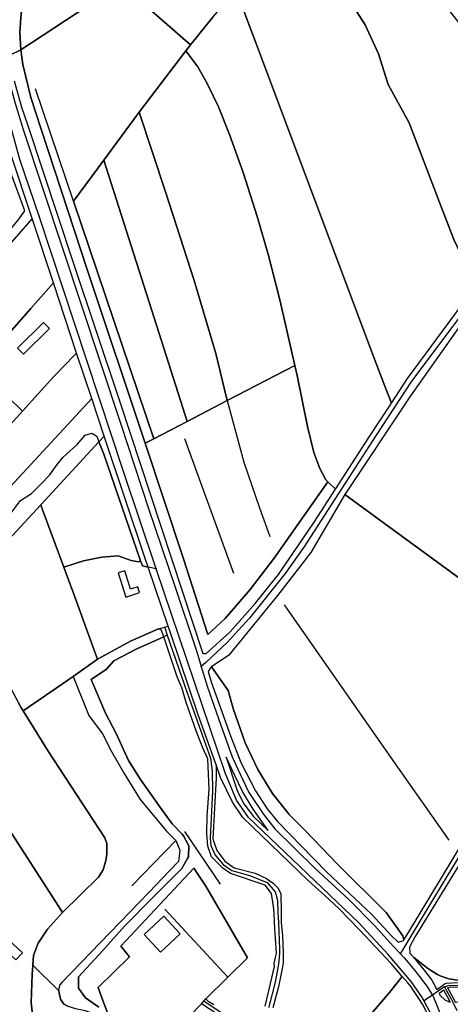
# Model space of a CAD drawing. Units: metres. Extents: x 43663 to 154329, y 406692 to 581000.
# Drawn here: x 97018 to 97331, y 476052 to 476768 of the extents above; entities that cross this region are included whole.
import ezdxf

# ---------------------------------------------------------------- set-up
doc = ezdxf.new("R2010")
doc.units = ezdxf.units.M
for name, color, linetype in [('0_TERREIN', 3, 'Continuous'), ('1_WATER', 5, 'Continuous'), ('2_GEBOUWEN', 1, 'Continuous'), ('3_WEGEN', 6, 'Continuous')]:
    doc.layers.add(name, color=color, linetype=linetype)

# ---------------------------------------------------------------- blocks, each defined once
blk = doc.blocks.new('24_oost.gml_terrain')
for points in [[(97248.98, 476795.103), (97268.635, 476763.817), (97278.324, 476742.774), (97285.522, 476720.626), (97300.747, 476692.663), (97322.478, 476635.629), (97333.274, 476607.941), (97346.423, 476579.979), (97349.354, 476574.307), (97420.073, 476665.084), (97408.521, 476675.524), (97398.72, 476685.328), (97380.365, 476709.936), (97330.683, 476773.376)], [(97018.282, 476745.667), (97017.651, 476758.652), (97018.715, 476772.273), (97021.694, 476787.596), (97028.929, 476815.051), (97031.27, 476828.884), (97032.44, 476844.42), (97032.62, 476844.933), (97022.987, 476842.875), (97023.624, 476838.421), (97023.028, 476827.695), (97012.453, 476786.878), (97010.367, 476773.173), (97009.474, 476753.509), (97010.264, 476743.427), (97010.389, 476741.827), (97018.282, 476745.667)], [(97083.504, 476800.322), (97032.62, 476844.933), (97032.44, 476844.42), (97031.27, 476828.884), (97028.929, 476815.051), (97021.694, 476787.596), (97018.715, 476772.273), (97017.651, 476758.652), (97018.282, 476745.667), (97091.052, 476793.704), (97083.504, 476800.322)], [(97349.354, 476574.307), (97346.423, 476579.979), (97333.274, 476607.941), (97322.478, 476635.629), (97300.747, 476692.663), (97285.522, 476720.626), (97278.324, 476742.774), (97268.635, 476763.817), (97248.98, 476795.103), (97224.343, 476839.955), (97207.425, 476821.097), (97203.334, 476817.273), (97191.202, 476805.931), (97179.564, 476794.644), (97174.891, 476789.203), (97186.408, 476758.649), (97189.057, 476751.621), (97274.726, 476522.945), (97283.1, 476501.431), (97287.924, 476489.037), (97299.625, 476507.019), (97342.053, 476564.689), (97349.354, 476574.307)], [(97171.132, 476784.827), (97117.984, 476828.889), (97083.504, 476800.322), (97091.052, 476793.704), (97141.688, 476749.308), (97158.052, 476769.601), (97171.132, 476784.827)], [(97141.688, 476749.308), (97091.052, 476793.704), (97018.282, 476745.667), (97019.909, 476735.035), (97025.569, 476711.2), (97033.016, 476688.854), (97067.125, 476584.576), (97108.756, 476459.845), (97115.02, 476463.101), (97056.713, 476635.867), (97078.642, 476665.529), (97104.528, 476700.396), (97138.293, 476744.929), (97141.688, 476749.308)], [(97283.1, 476501.431), (97274.726, 476522.945), (97189.057, 476751.621), (97186.408, 476758.649), (97174.891, 476789.203)], [(97158.052, 476769.601), (97141.688, 476749.308), (97138.293, 476744.929), (97146.97, 476733.361), (97153.891, 476721.179), (97162.195, 476704.29), (97170.085, 476684.356), (97180.051, 476656.67), (97190.571, 476624), (97198.46, 476596.314), (97206.765, 476564.197), (97217.57, 476516.408), (97219.222, 476509.101), (97226.697, 476472.001), (97231.403, 476453.174), (97235.833, 476441.546), (97240.261, 476433.24), (97241.659, 476431.898), (97247.216, 476426.561), (97271.411, 476463.987), (97287.924, 476489.037), (97283.1, 476501.431)], [(97108.756, 476459.845), (97067.125, 476584.576), (97033.016, 476688.854), (97025.569, 476711.2), (97019.909, 476735.035), (97018.282, 476745.667), (97010.389, 476741.827)], [(97013.644, 476723.119), (97019.006, 476703.455), (97023.326, 476691.538), (97056.541, 476591.133), (97090.054, 476490.728), (97150.618, 476307.025), (97153.089, 476307.026), (97170.37, 476322.545), (97188.709, 476343.356), (97205.637, 476364.52), (97231.735, 476402.614), (97247.216, 476426.561), (97241.659, 476431.898), (97202.519, 476376.318), (97185.241, 476353.675), (97167.069, 476332.521), (97154.26, 476320.902), (97136.535, 476376.616), (97108.756, 476459.845)], [(97217.57, 476516.408), (97206.765, 476564.197), (97198.46, 476596.314), (97190.571, 476624), (97180.051, 476656.67), (97170.085, 476684.356), (97162.195, 476704.29), (97153.891, 476721.179), (97146.97, 476733.361), (97138.293, 476744.929), (97104.528, 476700.396), (97123.842, 476641.916), (97144.297, 476578.074), (97160.167, 476525.166), (97168.402, 476490.85), (97217.57, 476516.408)], [(97168.402, 476490.85), (97160.167, 476525.166), (97144.297, 476578.074), (97123.842, 476641.916), (97104.528, 476700.396), (97078.642, 476665.529), (97124.371, 476523.049), (97139.255, 476475.699), (97168.402, 476490.85)], [(97139.255, 476475.699), (97124.371, 476523.049), (97078.642, 476665.529), (97056.713, 476635.867), (97115.02, 476463.101), (97139.255, 476475.699)], [(97042.069, 476576.482), (97026.64, 476623.17), (96946.435, 476531.332)], [(96987.336, 476514.462), (97025.617, 476557.839), (97042.069, 476576.482)], [(97058.99, 476525.279), (97042.069, 476576.482), (97025.617, 476557.839), (96987.336, 476514.462), (97019.58, 476483.142), (97042.328, 476508.469), (97045.232, 476511.398), (97048.634, 476514.831), (97058.99, 476525.279)], [(97468.55, 476449.499), (97337.233, 476544.725), (97301.721, 476494.369), (97253.866, 476422.688), (97413.355, 476306.103), (97419.399, 476301.685), (97427.47, 476315.137), (97399.961, 476335.597), (97433.712, 476390.974), (97447.579, 476414.244), (97461.689, 476438.33), (97468.55, 476449.499)], [(97079.072, 476465.115), (97069.91, 476492.428), (97058.99, 476525.279), (97048.634, 476514.831), (97045.232, 476511.398), (97042.328, 476508.469), (97019.58, 476483.142), (97015.481, 476478.578)], [(96976.462, 476354.29), (97032.828, 476415.199), (97075.202, 476460.937), (97079.072, 476465.115)], [(97019.58, 476483.142), (96987.336, 476514.462), (96951.022, 476473.313), (96870.314, 476383.026), (96875.653, 476376.184), (96892.336, 476360.691), (96894.421, 476359.201), (96899.187, 476358.903), (96904.252, 476361.883), (96907.528, 476362.777), (96909.018, 476362.18), (96940.446, 476397.04), (97015.481, 476478.578), (97019.58, 476483.142)], [(97241.659, 476431.898), (97240.261, 476433.24), (97235.833, 476441.546), (97231.403, 476453.174), (97226.697, 476472.001), (97219.222, 476509.101), (97217.57, 476516.408), (97168.402, 476490.85), (97139.255, 476475.699), (97115.02, 476463.101), (97108.756, 476459.845), (97136.535, 476376.616), (97154.26, 476320.902), (97167.069, 476332.521), (97185.241, 476353.675), (97202.519, 476376.318), (97241.659, 476431.898)], [(97078.698, 476452.032), (97075.202, 476460.937), (97032.828, 476415.199), (97033.907, 476412.29), (97049.631, 476369.885), (97064.065, 476374.397), (97077.172, 476377.079), (97089.089, 476377.972), (97098.621, 476374.695), (97103.983, 476373.801), (97105.468, 476374.544), (97078.698, 476452.032)], [(97108.905, 476376.262), (97079.072, 476465.115), (97075.202, 476460.937), (97078.698, 476452.032), (97105.468, 476374.544), (97106.789, 476370.721), (97111.066, 476369.869), (97108.905, 476376.262)], [(97419.399, 476301.685), (97413.355, 476306.103), (97253.866, 476422.688), (97229.342, 476380.629), (97205.054, 476349.287), (97169.69, 476305.862), (97156.944, 476297.431), (97169.162, 476280.281), (97172.878, 476267.273), (97181.517, 476242.247), (97190.753, 476222.88), (97201.476, 476205.302), (97213.541, 476190.107), (97225.456, 476178.19), (97248.692, 476154.057), (97284.057, 476118.996), (97296.098, 476102.095), (97296.952, 476099.105), (97300.126, 476104.354), (97419.399, 476301.685)], [(97056.335, 476290.527), (97074.192, 476302.891), (97072.744, 476306.855), (97055.939, 476352.872), (97054.008, 476358.079), (97049.631, 476369.885), (97033.907, 476412.29), (97032.828, 476415.199), (96976.462, 476354.29), (96972.46, 476349.966), (96977.239, 476344.305), (97016.494, 476271.783), (97018.462, 476268.147), (97019.975, 476265.351), (97056.335, 476290.527)], [(97098.621, 476374.695), (97089.089, 476377.972), (97077.172, 476377.079), (97064.065, 476374.397), (97049.631, 476369.885), (97054.008, 476358.079), (97055.939, 476352.872), (97072.744, 476306.855), (97074.192, 476302.891), (97098.026, 476316.001), (97118.581, 476324.939), (97125.54, 476327.056), (97111.066, 476369.869), (97106.789, 476370.721), (97105.468, 476374.544), (97103.983, 476373.801), (97098.621, 476374.695)], [(97074.936, 476144.686), (97078.213, 476150.049), (97080.298, 476156.604), (97080.894, 476161.371), (97080.894, 476169.117), (97079.406, 476173.288), (97038.295, 476236.153), (97019.975, 476265.351), (97018.462, 476268.147), (97016.494, 476271.783)], [(96977.655, 476228.874), (97047.866, 476120.161), (97048.589, 476119.042), (97074.936, 476144.686)], [(97075.076, 476050.085), (97065.527, 476057.03), (97060.318, 476063.975), (97060.318, 476072.222), (97078.114, 476091.32), (97093.74, 476109.116), (97114.14, 476129.517), (97135.409, 476150.785), (97139.469, 476158.167), (97140.183, 476159.466), (97140.617, 476167.279), (97136.711, 476174.658), (97135.615, 476175.829), (97128.464, 476183.469), (97119.349, 476195.623), (97105.459, 476215.589), (97096.778, 476229.479), (97087.663, 476249.011), (97079.85, 476263.769), (97069.433, 476288.249), (97080.718, 476295.628), (97085.927, 476301.705), (97103.289, 476310.82), (97122.292, 476319.205), (97120.666, 476324.045), (97118.581, 476324.939), (97098.026, 476316.001), (97074.192, 476302.891), (97056.335, 476290.527), (97019.975, 476265.351), (97038.295, 476236.153), (97079.406, 476173.288), (97080.894, 476169.117), (97080.894, 476161.371), (97080.298, 476156.604), (97078.213, 476150.049), (97074.936, 476144.686), (97048.589, 476119.042), (97037.848, 476106.848), (97030.996, 476096.718), (97027.719, 476087.78), (97027.112, 476080.637), (97045.952, 476062.131), (97046.17, 476060.495), (97047.325, 476056.017), (97049.636, 476052.407), (97052.669, 476050.818)], [(97156.92, 476159.432), (97154.239, 476167.179), (97153.644, 476176.415), (97153.941, 476188.928), (97155.431, 476208.592), (97154.239, 476230.64), (97150.367, 476238.982), (97145.812, 476250.85), (97138.54, 476271.608), (97135.561, 476282.334), (97134.842, 476283.977), (97131.767, 476291.01), (97122.292, 476319.205), (97103.289, 476310.82), (97085.927, 476301.705), (97080.718, 476295.628), (97069.433, 476288.249), (97079.85, 476263.769), (97087.663, 476249.011), (97096.778, 476229.479), (97105.459, 476215.589), (97119.349, 476195.623), (97128.464, 476183.469), (97135.615, 476175.829), (97136.711, 476174.658), (97140.617, 476167.279), (97140.183, 476159.466), (97139.469, 476158.167), (97135.409, 476150.785), (97114.14, 476129.517), (97093.74, 476109.116), (97078.114, 476091.32), (97060.318, 476072.222), (97060.318, 476063.975), (97065.527, 476057.03), (97075.076, 476050.085)], [(97081.091, 476046.701), (97077.224, 476056.853), (97074.565, 476064.345), (97097.285, 476086.824), (97091, 476094.558), (97144.195, 476151.149), (97153.005, 476138.068), (97183.226, 476085.991), (97168.922, 476071.968), (97152.898, 476056.259), (97154.537, 476054.556), (97158.708, 476052.173)], [(97196.094, 476050.983), (97202.797, 476079.585), (97202.499, 476081.968), (97203.573, 476086.264), (97204.286, 476089.119), (97202.926, 476111.47), (97202.492, 476118.595), (97202.201, 476123.382), (97200.711, 476132.617), (97195.945, 476138.875), (97170.773, 476147.218), (97165.262, 476151.09), (97156.92, 476159.432)], [(97296.952, 476099.105), (97296.098, 476102.095), (97284.057, 476118.996), (97248.692, 476154.057), (97225.456, 476178.19), (97213.541, 476190.107), (97201.476, 476205.302), (97190.753, 476222.88), (97181.517, 476242.247), (97172.878, 476267.273), (97169.162, 476280.281), (97156.944, 476297.431), (97156.264, 476296.797), (97154.544, 476294.043), (97156.781, 476286.643), (97170.783, 476247.313), (97178.229, 476227.947), (97188.955, 476207.39), (97197.594, 476194.281), (97204.892, 476185.045), (97240.639, 476148.398), (97273.706, 476117.413), (97287.558, 476102.218), (97292.73, 476097.398), (97296.627, 476098.567), (97296.952, 476099.105)], [(96943.269, 476159.88), (97019.568, 476089.548), (97014.801, 476084.483)], [(97012.993, 475960.109), (97017.65, 475960.744), (97021.037, 475960.532), (97026.117, 475959.474), (97029.715, 475956.722), (97037.759, 475948.043), (97041.781, 475946.138), (97046.684, 475946.031), (97049.503, 475949.158), (97052.38, 475952.35), (97054.677, 475954.898), (97045.146, 475980.225), (97037.103, 476009.422), (97030.251, 476026.404), (97027.421, 476039.811), (97025.932, 476053.517), (97026.528, 476073.776), (97027.112, 476080.637), (97027.719, 476087.78), (97030.996, 476096.718), (97037.848, 476106.848), (97048.589, 476119.042), (97047.866, 476120.161), (96977.655, 476228.874)], [(97198.154, 476178.414), (97187.326, 476193.98), (97179.581, 476206.792), (97173.921, 476218.411), (97167.77, 476231.687), (97175.85, 476206.794), (97180.616, 476197.856), (97187.468, 476188.62), (97198.154, 476178.414)], [(97268.93, 476040.553), (97286.505, 476060.813), (97295.751, 476072.526), (97287.716, 476081.957), (97264.778, 476106.09), (97249.585, 476121.881), (97239.32, 476131.252), (97232.332, 476137.632), (97227.392, 476142.14), (97179.729, 476188.023), (97172.281, 476199.047), (97163.643, 476216.923), (97160.494, 476226.266), (97160.494, 476216.934), (97157.963, 476172.541), (97160.942, 476163.901), (97166.602, 476156.154), (97173.453, 476151.389), (97188.647, 476147.513), (97196.988, 476143.64), (97201.754, 476140.363), (97205.329, 476136.788), (97207.414, 476132.617), (97207.712, 476118.912), (97207.712, 476115.911), (97207.712, 476111.761), (97208.606, 476102.227), (97209.004, 476089.264), (97209.2, 476082.861), (97208.772, 476080.714), (97205.627, 476064.985), (97201.665, 476049.553)], [(97387.666, 476134.023), (97337.893, 476154.795), (97305.093, 476101.388), (97300.862, 476093.628), (97301.292, 476089.328), (97304.054, 476086.353), (97314.012, 476078.385), (97317.015, 476076.462), (97321.317, 476073.784), (97321.82, 476073.546), (97323.278, 476072.943), (97329.503, 476070.639), (97342.312, 476068.851), (97351.546, 476069.447), (97358.098, 476071.052), (97367.036, 476074.512), (97374.484, 476081.662), (97380.739, 476092.686), (97383.569, 476099.836), (97387.442, 476110.86), (97388.931, 476122.777), (97388.038, 476131.716), (97387.666, 476134.023)], [(97153.005, 476138.068), (97144.195, 476151.149), (97091, 476094.558), (97097.285, 476086.824), (97074.565, 476064.345), (97077.224, 476056.853), (97081.091, 476046.701), (97079.478, 476044.636), (97105.893, 476016.099), (97109.291, 476010.97), (97149.965, 476052.736), (97151.343, 476054.391), (97152.898, 476056.259), (97168.922, 476071.968), (97183.226, 476085.991), (97153.005, 476138.068)], [(97108.116, 476102.828), (97122.427, 476116.232), (97134.323, 476103.531), (97120.012, 476090.127), (97108.116, 476102.828)], [(97122.427, 476116.232), (97108.116, 476102.828), (97120.012, 476090.127), (97134.323, 476103.531), (97122.427, 476116.232)], [(97329.503, 476070.639), (97323.278, 476072.943), (97321.82, 476073.546), (97321.317, 476073.784), (97317.015, 476076.462), (97314.012, 476078.385), (97304.054, 476086.353), (97312.268, 476076.001), (97317.174, 476069.818), (97320.941, 476063.077), (97324.094, 476065.209), (97326.487, 476067.213), (97327.827, 476067.576), (97336.31, 476068.103), (97344.269, 476068.003), (97351.546, 476069.447), (97342.312, 476068.851), (97329.503, 476070.639)], [(97045.952, 476062.131), (97027.112, 476080.637), (97026.528, 476073.776), (97025.932, 476053.517), (97027.421, 476039.811)], [(97052.669, 476050.818), (97049.636, 476052.407), (97047.325, 476056.017), (97046.17, 476060.495), (97045.952, 476062.131)], [(97308.762, 476054.979), (97301.419, 476065.868), (97299.755, 476067.824), (97295.751, 476072.526), (97286.505, 476060.813), (97268.93, 476040.553)], [(97316.016, 476041.736), (97310.393, 476052.421), (97310.058, 476053.057), (97308.762, 476054.979)], [(97329.83, 476055.523), (97325.862, 476062.543), (97322.609, 476060.093), (97323.19, 476058.546), (97326.74, 476055.439), (97329.719, 476053.95), (97330.616, 476053.881), (97329.83, 476055.523)], [(97334.243, 476053.717), (97336.571, 476053.95), (97349.082, 476059.611), (97356.53, 476064.973), (97346.458, 476064.894), (97345.865, 476064.881), (97337.305, 476064.521), (97331.534, 476064.62), (97328.598, 476064.207), (97332.674, 476056.992), (97334.243, 476053.717)], [(97120.951, 476015.977), (97130.781, 476019.85), (97171.891, 476030.278), (97179.748, 476032.998), (97150.516, 476052.174), (97149.965, 476052.736), (97109.291, 476010.97), (97110.116, 476009.724), (97120.951, 476015.977)]]:
    blk.add_lwpolyline(points)
blk = doc.blocks.new('24_oost.gml_water')
for points in [[(97018.282, 476745.667), (97017.651, 476758.652), (97018.715, 476772.273), (97021.694, 476787.596), (97028.929, 476815.051), (97031.27, 476828.884), (97032.44, 476844.42), (97032.62, 476844.933)], [(97224.343, 476839.955), (97248.98, 476795.103), (97268.635, 476763.817), (97278.324, 476742.774), (97285.522, 476720.626), (97300.747, 476692.663), (97322.478, 476635.629), (97333.274, 476607.941), (97346.423, 476579.979)], [(97018.282, 476745.667), (97091.052, 476793.704)], [(97091.052, 476793.704), (97141.688, 476749.308)], [(97174.891, 476789.203), (97186.408, 476758.649)], [(97141.688, 476749.308), (97158.052, 476769.601), (97171.132, 476784.827)], [(97138.293, 476744.929), (97141.688, 476749.308)], [(97189.057, 476751.621), (97274.726, 476522.945), (97283.1, 476501.431)], [(96990.739, 476732.264), (96995.575, 476734.617), (96996.975, 476735.299), (96998.19, 476735.89), (97001.851, 476737.672), (97003.102, 476738.281), (97006.705, 476740.034), (97010.389, 476741.827), (97018.282, 476745.667)], [(97018.282, 476745.667), (97019.909, 476735.035), (97025.569, 476711.2), (97033.016, 476688.854), (97067.125, 476584.576), (97108.756, 476459.845)], [(97104.528, 476700.396), (97138.293, 476744.929)], [(97217.57, 476516.408), (97206.765, 476564.197), (97198.46, 476596.314), (97190.571, 476624), (97180.051, 476656.67), (97170.085, 476684.356), (97162.195, 476704.29), (97153.891, 476721.179), (97146.97, 476733.361), (97138.293, 476744.929)], [(97056.713, 476635.867), (97029.151, 476717.397)], [(97026.64, 476623.17), (97026.408, 476623.872), (97011.404, 476669.275), (97002.198, 476697.132)], [(97078.642, 476665.529), (97104.528, 476700.396)], [(97168.402, 476490.85), (97160.167, 476525.166), (97144.297, 476578.074), (97123.842, 476641.916), (97104.528, 476700.396)], [(97056.713, 476635.867), (97078.642, 476665.529)], [(97078.642, 476665.529), (97124.371, 476523.049), (97139.255, 476475.699)], [(97115.02, 476463.101), (97056.713, 476635.867)], [(97042.069, 476576.482), (97026.64, 476623.17)], [(97058.99, 476525.279), (97042.069, 476576.482)], [(96987.336, 476514.462), (97025.617, 476557.839)], [(97048.634, 476514.831), (97058.99, 476525.279)], [(97069.91, 476492.428), (97058.99, 476525.279)], [(97042.328, 476508.469), (97045.232, 476511.398)], [(97168.402, 476490.85), (97217.57, 476516.408)], [(97241.659, 476431.898), (97240.261, 476433.24), (97235.833, 476441.546), (97231.403, 476453.174), (97226.697, 476472.001), (97219.222, 476509.101), (97217.57, 476516.408)], [(97042.328, 476508.469), (97019.58, 476483.142)], [(96947.153, 476389.592), (96960.559, 476374.397), (96981.01, 476396.471), (97069.91, 476492.428)], [(97079.072, 476465.115), (97069.91, 476492.428)], [(97139.255, 476475.699), (97168.402, 476490.85)], [(97168.402, 476490.85), (97180.622, 476446.154), (97191.908, 476412.999), (97199.313, 476392.188)], [(97115.02, 476463.101), (97139.255, 476475.699)], [(97032.828, 476415.199), (97075.202, 476460.937), (97079.072, 476465.115)], [(97108.905, 476376.262), (97079.072, 476465.115)], [(97108.756, 476459.845), (97115.02, 476463.101)], [(97137.42, 476463.438), (97173.04, 476365.382)], [(97108.756, 476459.845), (97136.535, 476376.616), (97154.26, 476320.902)], [(97247.216, 476426.561), (97241.659, 476431.898)], [(97413.355, 476306.103), (97253.866, 476422.688)], [(96976.462, 476354.29), (97032.828, 476415.199)], [(97033.907, 476412.29), (97032.828, 476415.199)], [(97049.631, 476369.885), (97033.907, 476412.29)], [(97125.54, 476327.056), (97111.066, 476369.869), (97108.905, 476376.262)], [(97054.008, 476358.079), (97049.631, 476369.885)], [(97072.744, 476306.855), (97055.939, 476352.872)], [(97209.821, 476342.466), (97287.105, 476231.896), (97329.603, 476171.58)], [(97118.581, 476324.939), (97098.026, 476316.001), (97074.192, 476302.891)], [(97160.494, 476226.266), (97147.408, 476262.507), (97127.431, 476321.473), (97125.54, 476327.056)], [(97056.335, 476290.527), (97074.192, 476302.891)], [(97074.192, 476302.891), (97072.744, 476306.855)], [(97156.944, 476297.431), (97169.162, 476280.281), (97172.878, 476267.273), (97181.517, 476242.247), (97190.753, 476222.88), (97201.476, 476205.302), (97213.541, 476190.107), (97225.456, 476178.19), (97248.692, 476154.057), (97284.057, 476118.996), (97296.098, 476102.095), (97296.952, 476099.105)], [(97019.975, 476265.351), (97056.335, 476290.527)], [(97056.335, 476290.527), (97067.759, 476261.965), (97077.812, 476248.771), (97084.408, 476235.892), (97093.518, 476219.871), (97105.141, 476201.023), (97124.303, 476178.092), (97131.142, 476171.252)], [(97048.589, 476119.042), (97074.936, 476144.686), (97078.213, 476150.049), (97080.298, 476156.604), (97080.894, 476161.371), (97080.894, 476169.117), (97079.406, 476173.288), (97038.295, 476236.153), (97019.975, 476265.351)], [(97047.866, 476120.161), (96977.655, 476228.874)], [(97232.332, 476137.632), (97227.392, 476142.14), (97179.729, 476188.023), (97172.281, 476199.047), (97163.643, 476216.923), (97160.494, 476226.266)], [(97137.498, 476177.756), (97163.415, 476139.62)], [(97131.142, 476171.252), (97134.077, 476164.267), (97132.954, 476156.033), (97126.327, 476148.856), (97111.61, 476133.657), (97104.189, 476125.992), (97048.193, 476068.163), (97046.748, 476066.272), (97045.881, 476062.661), (97045.952, 476062.131)], [(97099.069, 476138.427), (97131.142, 476171.252)], [(96886.053, 476091.348), (96908.713, 476112.21), (96936.419, 476145.281), (96939.695, 476147.367), (96943.567, 476147.665), (96947.142, 476145.877), (97014.801, 476084.483), (97019.568, 476089.548), (96943.269, 476159.88), (96940.29, 476160.774), (96939.323, 476159.655), (96909.905, 476125.617), (96897.989, 476111.018), (96882.498, 476088.077), (96886.053, 476091.348)], [(97183.226, 476085.991), (97153.005, 476138.068), (97144.195, 476151.149)], [(97027.112, 476080.637), (97027.719, 476087.78), (97030.996, 476096.718), (97037.848, 476106.848), (97048.589, 476119.042)], [(97048.589, 476119.042), (97047.866, 476120.161)], [(97123.05, 476121.446), (97168.922, 476071.968)], [(97054.677, 475954.898), (97045.146, 475980.225), (97037.103, 476009.422), (97030.251, 476026.404), (97027.421, 476039.811), (97025.932, 476053.517), (97026.528, 476073.776), (97027.112, 476080.637)], [(97045.952, 476062.131), (97027.112, 476080.637)], [(97045.952, 476062.131), (97046.17, 476060.495), (97047.325, 476056.017), (97049.636, 476052.407), (97052.669, 476050.818), (97058.158, 476049.085), (97065.09, 476047.64), (97071.445, 476045.329), (97076.212, 476042.151), (97076.949, 476041.399), (97083.289, 476034.93), (97088.344, 476028.287), (97097.876, 476018.465), (97102.498, 476012.832), (97105.46, 476007.037)]]:
    blk.add_lwpolyline(points)
blk = doc.blocks.new('24_oost.gml_buildings')
for points in [[(97015.962, 476529.027), (97020.247, 476524.674), (97039.198, 476543.328), (97034.913, 476547.681), (97015.962, 476529.027)], [(97089.069, 476365.639), (97094.63, 476348.158), (97104.68, 476351.355), (97103.344, 476355.555), (97098.246, 476353.933), (97094.02, 476367.214), (97089.069, 476365.639)], [(97122.427, 476116.232), (97108.116, 476102.828), (97120.012, 476090.127), (97134.323, 476103.531), (97122.427, 476116.232)]]:
    blk.add_lwpolyline(points)
blk = doc.blocks.new('24_oost.gml_roads')
for points in [[(97006.657, 476857.674), (97013.163, 476853.34), (97017.003, 476848.601), (97019.819, 476842.198), (97020.331, 476834.641), (97018.923, 476825.997), (97012.011, 476800.126), (97008.555, 476785.59), (97006.507, 476772.142), (97005.512, 476756.007), (97005.594, 476753.667), (97005.763, 476748.802), (97005.867, 476745.824), (97006.268, 476743.052), (97006.705, 476740.034), (97008.427, 476728.149), (97013.931, 476707.658), (97020.203, 476687.871), (97090.925, 476474.438), (97111.214, 476412.578), (97130.927, 476354.626), (97145.775, 476309.737), (97146.994, 476305.816), (97149.555, 476297.589)], [(97031.608, 476624.812), (97017.596, 476666.136), (97007.45, 476703.292), (97000.819, 476725.928), (96998.19, 476735.89), (96996.475, 476742.391), (96994.895, 476757.766), (96993.43, 476771.082), (96993.58, 476781.915), (96995.534, 476790.04), (97000.645, 476802.604), (97008.313, 476816.596), (97012.823, 476827.88), (97014.327, 476835.253), (97013.725, 476841.948), (97010.869, 476847.516), (97003.12, 476852.841)], [(96841.742, 476415.589), (97016.374, 476622.057), (97021.374, 476628.844), (96997.227, 476693.236)], [(97422.946, 476662.487), (97376.575, 476602.661), (97342.772, 476558.582), (97302.522, 476504.939), (97276.857, 476465.814), (97224.183, 476384.42), (97210.614, 476365.209), (97184.63, 476332.806), (97168.758, 476315.388), (97152.614, 476300.424), (97149.555, 476297.589)], [(97116.811, 476368.723), (97092.954, 476439.393), (97040.26, 476599.294), (97031.608, 476624.812)], [(96951.656, 476401.031), (96956.105, 476403.701), (96966.487, 476401.921), (96976.869, 476398.955), (96981.01, 476396.471), (96982.801, 476395.396), (96990.81, 476392.726), (96999.115, 476393.616), (97011.573, 476409.633), (97018.099, 476418.235), (97026.108, 476423.278), (97032.633, 476429.804), (97039.455, 476436.922), (97044.795, 476444.338), (97049.244, 476449.677), (97059.329, 476458.872), (97065.261, 476465.695), (97070.007, 476467.178), (97073.567, 476465.101), (97075.202, 476460.937), (97078.698, 476452.032)], [(97116.811, 476368.723), (97111.066, 476369.869), (97106.789, 476370.721), (97105.468, 476374.544), (97078.698, 476452.032)], [(97311.524, 476054.779), (97310.723, 476056.24), (97310.306, 476057), (97302.188, 476068.811), (97285.5, 476088.371), (97264.077, 476111.429), (97184.022, 476188.052), (97175.302, 476200.539), (97166.883, 476220.399), (97116.811, 476368.723)], [(97122.987, 476325.744), (97124.848, 476320.333)], [(97124.848, 476320.333), (97122.292, 476319.205), (97103.289, 476310.82), (97085.927, 476301.705), (97080.718, 476295.628), (97069.433, 476288.249), (97079.85, 476263.769), (97087.663, 476249.011), (97096.778, 476229.479), (97105.459, 476215.589), (97119.349, 476195.623), (97128.464, 476183.469), (97135.615, 476175.829), (97136.711, 476174.658), (97140.617, 476167.279), (97140.183, 476159.466), (97139.469, 476158.167), (97135.409, 476150.785), (97114.14, 476129.517), (97093.74, 476109.116), (97078.114, 476091.32), (97060.318, 476072.222), (97060.318, 476063.975), (97065.527, 476057.03), (97075.076, 476050.085)], [(97124.848, 476320.333), (97139.244, 476278.485), (97156.396, 476231.162), (97157.548, 476221.685), (97157.804, 476207.405), (97156.012, 476172.825), (97156.652, 476167.51), (97159.596, 476160.594), (97165.612, 476153.807), (97171.884, 476149.452), (97184.684, 476145.866), (97197.485, 476140.615), (97203.246, 476133.955), (97204.909, 476127.872), (97205.286, 476118.765), (97205.424, 476115.408), (97205.612, 476111.633), (97206.573, 476092.332), (97206.392, 476089.184), (97206.087, 476083.903), (97205.622, 476081.344), (97203.246, 476068.254), (97198.695, 476050.315), (97198.592, 476049.902)], [(97294.409, 476088.795), (97297.094, 476093.285), (97315.184, 476123.537), (97366.76, 476208.029), (97415.216, 476287.825), (97430.979, 476314.192)], [(97149.555, 476297.589), (97151.024, 476292.869), (97154.223, 476282.585), (97163.76, 476255.114), (97172.08, 476232.125), (97177.84, 476219.446), (97184.24, 476206.126), (97194.608, 476190.694), (97203.057, 476179.808), (97232.241, 476151.119), (97256.882, 476128.322), (97275.443, 476109.496), (97289.337, 476094.331), (97294.409, 476088.795)], [(97294.409, 476088.795), (97296.977, 476085.918), (97300.032, 476082.494), (97302.451, 476079.783), (97305.572, 476075.728), (97312.815, 476066.321), (97314.036, 476064.736), (97316.78, 476060.263), (97317.617, 476058.899)], [(97326.369, 476064.817), (97327.918, 476065.403), (97329.047, 476065.814), (97342.784, 476066.259), (97357.175, 476067.472), (97363.423, 476065.383)], [(97326.369, 476064.817), (97324.978, 476063.876), (97321.724, 476061.676), (97317.617, 476058.899)], [(97326.369, 476064.817), (97326.621, 476064.475), (97327.23, 476063.375), (97331.25, 476056.263), (97332.458, 476053.739), (97335.389, 476047.617)], [(97184.403, 476032.921), (97181.488, 476034.766), (97169.964, 476042.063), (97151.343, 476054.391)], [(97317.617, 476058.899), (97313.686, 476056.241), (97311.524, 476054.779)], [(97325.42, 476023.28), (97324.494, 476025.824), (97321.582, 476033.829), (97317.071, 476044.662), (97312.223, 476053.505), (97311.524, 476054.779)], [(97317.617, 476058.899), (97318.45, 476057.531), (97318.974, 476056.292), (97324.789, 476041.822)]]:
    blk.add_lwpolyline(points)
for p in [(97031.608, 476624.812), (97116.811, 476368.723), (97149.555, 476297.589), (97294.409, 476088.795), (97326.369, 476064.817), (97311.524, 476054.779), (97317.617, 476058.899)]:
    blk.add_point(p)

msp = doc.modelspace()

# ---------------------------------------------------------------- block references
at = {"layer": '0_TERREIN'}
msp.add_blockref('24_oost.gml_terrain', (0, 0), dxfattribs=at)
at = {"layer": '1_WATER'}
msp.add_blockref('24_oost.gml_water', (0, 0), dxfattribs=at)
at = {"layer": '2_GEBOUWEN'}
msp.add_blockref('24_oost.gml_buildings', (0, 0), dxfattribs=at)
at = {"layer": '3_WEGEN'}
msp.add_blockref('24_oost.gml_roads', (0, 0), dxfattribs=at)

doc.saveas('drawing.dxf')
